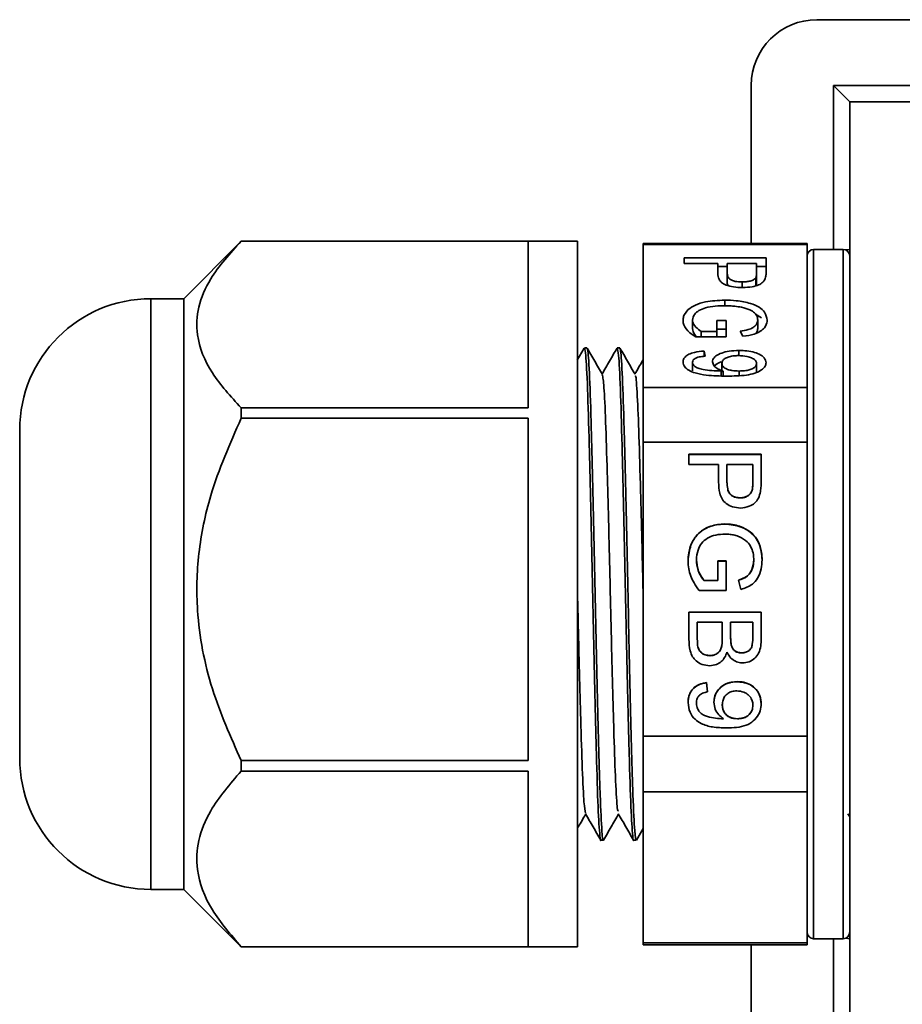
# Model space of a CAD drawing. Units: millimetres. Extents: x 0 to 1263, y 0 to 891.
# Drawn here: x 399 to 426, y 259 to 289 of the extents above; entities that cross this region are included whole.
import ezdxf

# ---------------------------------------------------------------- set-up
doc = ezdxf.new("R2010")
doc.units = ezdxf.units.MM
doc.header["$LTSCALE"] = 3

msp = doc.modelspace()

# ---------------------------------------------------------------- linework, layer by layer
at = {"color": 7, "linetype": 'Continuous', "lineweight": 35}
for p, q in [((423.235311, 289.458319), (523.235311, 289.458319)), ((421.235311, 282.643319), (421.235311, 287.458319)), ((423.735311, 287.458319), (424.235311, 286.958319)), ((523.235311, 287.458319), (423.735311, 287.458319)), ((423.735311, 287.458319), (423.735311, 282.458319)), ((424.235311, 231.958319), (424.235311, 286.958319)), ((424.235311, 286.958319), (523.235311, 286.958319)), ((405.685311, 282.708319), (403.935311, 280.958319)), ((415.935311, 282.708319), (405.685311, 282.708319)), ((405.685311, 282.708297), (414.435311, 282.708297)), ((414.435311, 282.708297), (414.435311, 277.628805)), ((415.935311, 261.208319), (415.935311, 282.708319)), ((422.935311, 282.643319), (417.935311, 282.643319)), ((417.935311, 282.643319), (417.935311, 282.612603)), ((417.935311, 282.612603), (422.935311, 282.612603)), ((417.935311, 278.248557), (417.935311, 282.612603)), ((422.935311, 282.612603), (422.935311, 282.643319)), ((422.935311, 282.612603), (422.935311, 282.11743)), ((424.035311, 282.458319), (423.135311, 282.458319)), ((423.135311, 282.458319), (423.135311, 261.458319)), ((424.035311, 282.458319), (424.035311, 261.458319)), ((424.235311, 282.458319), (424.111444, 282.443262)), ((419.185311, 282.200462), (419.185311, 282.02878)), ((421.685311, 282.200462), (419.185311, 282.200462)), ((419.185311, 282.02878), (420.210952, 282.02878)), ((420.210952, 282.02878), (420.210952, 281.730532)), ((420.499414, 282.02878), (421.396849, 282.02878)), ((420.499414, 281.735165), (420.499414, 282.02878)), ((421.396849, 282.02878), (421.396849, 281.738092)), ((421.685311, 281.753211), (421.685311, 282.200462)), ((422.935311, 282.11743), (422.935311, 278.74373)), ((420.210952, 281.938433), (420.499414, 281.938433)), ((420.499414, 281.473137), (420.499414, 281.735165)), ((421.396849, 281.938433), (421.685311, 281.938433)), ((421.396849, 281.476063), (421.396849, 281.738092)), ((420.956645, 281.295979), (420.956645, 281.466913)), ((421.374814, 281.33584), (421.374814, 281.597869)), ((403.935311, 280.958319), (402.935311, 280.958319)), ((402.935311, 262.958319), (402.935311, 280.958319)), ((403.935311, 262.958319), (403.935311, 280.958319)), ((420.423292, 280.742154), (420.423292, 280.91441)), ((419.441721, 280.04613), (419.441721, 280.308159)), ((420.178901, 280.290113), (420.178901, 279.962357)), ((420.467362, 280.290113), (420.178901, 280.290113)), ((420.467362, 279.790675), (420.467362, 280.290113)), ((421.357439, 280.489998), (421.546934, 280.376502)), ((421.428901, 280.048325), (421.428901, 280.310354)), ((420.178901, 279.962357), (419.705143, 279.962357)), ((419.705143, 279.790675), (419.705143, 279.962357)), ((420.467362, 280.028084), (420.178901, 280.028084)), ((420.178901, 279.962357), (420.178901, 279.790675)), ((420.899554, 279.967722), (420.980684, 279.810672)), ((419.542382, 279.790675), (420.467362, 279.790675)), ((416.144005, 279.453451), (415.930482, 279.08386)), ((416.225761, 279.458319), (416.14954, 279.458319)), ((417.225761, 279.458319), (417.14954, 279.458319)), ((419.826337, 279.206958), (419.794285, 279.363032)), ((419.794285, 279.203817), (419.794285, 279.363032)), ((420.855483, 279.220985), (420.855483, 279.378639)), ((424.235311, 279.446346), (424.230931, 279.453928)), ((419.441721, 278.756664), (419.441721, 279.018693)), ((420.31612, 278.606508), (420.31612, 278.753611)), ((420.339157, 278.985527), (420.339157, 278.723499)), ((420.377218, 278.603542), (420.377218, 278.754342)), ((420.862494, 278.618849), (420.862494, 278.754342)), ((421.396849, 278.719597), (421.396849, 278.981625)), ((422.935311, 278.74373), (422.935311, 278.248557)), ((422.935311, 278.248557), (417.935311, 278.248557)), ((417.935311, 278.248557), (417.935311, 276.584319)), ((422.935311, 278.248557), (422.935311, 276.584319)), ((405.685311, 277.314352), (405.685311, 277.628805)), ((414.435311, 277.628805), (405.685311, 277.628805)), ((405.685311, 277.314352), (414.435311, 277.314352)), ((414.435311, 277.314352), (414.435311, 266.884323)), ((417.935311, 276.584319), (422.935311, 276.584319)), ((417.935311, 267.623358), (417.935311, 276.584319)), ((422.935311, 276.584319), (422.935311, 275.56755)), ((419.335311, 276.215683), (419.335311, 275.905462)), ((421.535311, 276.215683), (419.335311, 276.215683)), ((419.335311, 276.211182), (421.535311, 276.211182)), ((421.535311, 275.407521), (421.535311, 276.215683)), ((419.335311, 275.905462), (420.237875, 275.905462)), ((420.237875, 275.905462), (420.237875, 275.36654)), ((420.491721, 275.905462), (421.281465, 275.905462)), ((420.491721, 275.374912), (420.491721, 275.905462)), ((421.281465, 275.905462), (421.281465, 275.3802)), ((422.935311, 275.56755), (422.935311, 268.640126)), ((420.491721, 275.370412), (420.491721, 275.374912)), ((421.262074, 275.122323), (421.262074, 275.126823)), ((421.281465, 275.3757), (421.281465, 275.3802)), ((420.894085, 274.885691), (420.894085, 274.890191)), ((420.424734, 274.090395), (420.424734, 274.094896)), ((421.30967, 272.998892), (421.30967, 273.003392)), ((419.560952, 272.994926), (419.560952, 272.999426)), ((420.20967, 272.966818), (420.20967, 272.374577)), ((420.463516, 272.966818), (420.20967, 272.966818)), ((420.463516, 272.962317), (420.20967, 272.962317)), ((420.463516, 272.064355), (420.463516, 272.966818)), ((420.20967, 272.374577), (419.792763, 272.374577)), ((419.792763, 272.370076), (419.792763, 272.374577)), ((419.792763, 272.370076), (420.20967, 272.370076)), ((420.20967, 272.374577), (420.20967, 272.370076)), ((420.843845, 272.384271), (420.915239, 272.100489)), ((419.649534, 272.064355), (420.463516, 272.064355)), ((419.335311, 271.41007), (419.335311, 270.584282)), ((421.535311, 271.41007), (419.335311, 271.41007)), ((419.335311, 271.405569), (421.535311, 271.405569)), ((421.535311, 270.586485), (421.535311, 271.41007)), ((419.589157, 271.099849), (420.350696, 271.099849)), ((419.589157, 270.579434), (419.589157, 271.099849)), ((420.350696, 271.099849), (420.350696, 270.615127)), ((420.604542, 271.099849), (421.281465, 271.099849)), ((420.604542, 270.646414), (420.604542, 271.099849)), ((421.281465, 271.099849), (421.281465, 270.680785)), ((420.350696, 270.610627), (420.350696, 270.615127)), ((420.604542, 270.641913), (420.604542, 270.646414)), ((421.281465, 270.676285), (421.281465, 270.680785)), ((419.589397, 270.526425), (419.589397, 270.521925)), ((419.599734, 270.386774), (419.599734, 270.391274)), ((420.630543, 270.37752), (420.630543, 270.382021)), ((419.969926, 270.080078), (419.969926, 270.084578)), ((420.937715, 270.164683), (420.937715, 270.169184)), ((419.899414, 268.979062), (419.871208, 269.261081)), ((419.871208, 269.256581), (419.871208, 269.261081)), ((419.871208, 269.256581), (419.899414, 268.974561)), ((420.805063, 269.284783), (420.805063, 269.289283)), ((419.560952, 268.634375), (419.560952, 268.638876)), ((420.350696, 268.578946), (420.350696, 268.574446)), ((421.281465, 268.567395), (421.281465, 268.571896)), ((422.935311, 268.640126), (422.935311, 267.623358)), ((420.330423, 268.155382), (420.330423, 268.159883)), ((420.384189, 268.156704), (420.384189, 268.161205)), ((420.811232, 268.156704), (420.811232, 268.161205)), ((422.935311, 267.623358), (417.935311, 267.623358)), ((417.935311, 267.623358), (417.935311, 265.930035)), ((422.935311, 267.623358), (422.935311, 265.930035)), ((405.685311, 266.564374), (405.685311, 266.884323)), ((414.435311, 266.884323), (405.685311, 266.884323)), ((405.685311, 266.564374), (414.435311, 266.564374)), ((414.435311, 266.564374), (414.435311, 261.213837)), ((417.935311, 265.930035), (422.935311, 265.930035)), ((417.935311, 261.33312), (417.935311, 265.930035)), ((422.935311, 265.930035), (422.935311, 265.408439)), ((422.935311, 265.408439), (422.935311, 261.854716)), ((424.180881, 265.26486), (424.235311, 265.170657)), ((417.731232, 264.463228), (417.935311, 264.816467)), ((416.64954, 264.458319), (416.725761, 264.458319)), ((417.64954, 264.458319), (417.725717, 264.458319)), ((402.935311, 262.958319), (403.935311, 262.958319)), ((403.935311, 262.958319), (405.685311, 261.208319)), ((422.935311, 261.854716), (422.935311, 261.33312)), ((422.935311, 261.33312), (417.935311, 261.33312)), ((417.935311, 261.33312), (417.935311, 261.273319)), ((422.935311, 261.33312), (422.935311, 261.273319)), ((423.135311, 261.458319), (424.035311, 261.458319)), ((423.735311, 261.458319), (423.735311, 257.458319)), ((424.111444, 261.473376), (424.235311, 261.458319)), ((405.685311, 261.208341), (405.685311, 261.213837)), ((414.435311, 261.213837), (405.685311, 261.213837)), ((405.685311, 261.208319), (415.935311, 261.208319)), ((417.935311, 261.273319), (422.935311, 261.273319)), ((421.235311, 257.643319), (421.235311, 261.273319))]:
    msp.add_line(p, q, dxfattribs=at)
for centre, radius, start, end in [((423.235311, 287.458319), 2, 90, 180), ((423.135311, 282.258319), 0.2, 90, 180), ((424.035311, 282.258319), 0.2, 0, 90), ((402.935311, 276.958319), 4, 90, 180), ((402.935311, 266.958319), 4, 180, 270), ((423.135311, 261.658319), 0.2, 180, 270), ((424.035311, 261.658319), 0.2, 270, 360)]:
    msp.add_arc(centre, radius, start, end, dxfattribs=at)
for points, knots in [([(405.685311, 277.628805), (405.366499, 277.978959), (404.718276, 278.690907), (404.298128, 279.743386), (404.349337, 280.715743), (404.760053, 281.686422), (405.343697, 282.331011), (405.685311, 282.708297)], [0, 0, 0, 0, 0.217005576, 0.441224834, 0.601266585, 0.766616236, 1, 1, 1, 1]), ([(420.210952, 281.730532), (420.216274, 281.669016), (420.224586, 281.572943), (420.316195, 281.447448), (420.472213, 281.364409), (420.696662, 281.305818), (420.873871, 281.298869), (420.966661, 281.295231)], [0, 0, 0, 0, 0.283307047, 0.442454316, 0.603559684, 0.792414998, 1, 1, 1, 1]), ([(420.956645, 281.466913), (420.884062, 281.469801), (420.770311, 281.474328), (420.637318, 281.514874), (420.551925, 281.568277), (420.506233, 281.645077), (420.501809, 281.703526), (420.499414, 281.735165)], [0, 0, 0, 0, 0.262238908, 0.410979216, 0.56023346, 0.76194975, 1, 1, 1, 1]), ([(421.396849, 281.738092), (421.396576, 281.726342), (421.396028, 281.702841), (421.394211, 281.655848), (421.382568, 281.621047), (421.374814, 281.597869)], [0, 0, 0, 0, 0.250361613, 0.500736374, 1, 1, 1, 1]), ([(421.661773, 281.572751), (421.668376, 281.596928), (421.679846, 281.638931), (421.684443, 281.699273), (421.685022, 281.735226), (421.685311, 281.753211)], [0, 0, 0, 0, 0.404006852, 0.701848602, 1, 1, 1, 1]), ([(420.529039, 281.358163), (420.524147, 281.364926), (420.49761, 281.401611), (420.498603, 281.441005), (420.499414, 281.473137)], [0, 0, 0, 0, 0.184355938, 1, 1, 1, 1]), ([(421.374814, 281.597869), (421.354303, 281.575405), (421.316046, 281.533508), (421.202166, 281.49224), (421.081225, 281.46987), (420.996274, 281.467853), (420.956645, 281.466913)], [0, 0, 0, 0, 0.280113884, 0.522444549, 0.777224059, 1, 1, 1, 1]), ([(420.966661, 281.295231), (421.068744, 281.30024), (421.243635, 281.308821), (421.460228, 281.371801), (421.607212, 281.459909), (421.642933, 281.533785), (421.661773, 281.572751)], [0, 0, 0, 0, 0.309185415, 0.529703663, 0.751946658, 1, 1, 1, 1]), ([(421.396849, 281.476063), (421.396576, 281.464313), (421.396028, 281.440812), (421.394211, 281.393819), (421.382568, 281.359018), (421.374814, 281.33584)], [0, 0, 0, 0, 0.250361613, 0.500736374, 1, 1, 1, 1]), ([(420.423292, 280.91441), (420.22197, 280.904475), (419.899483, 280.888562), (419.518463, 280.770184), (419.280578, 280.614998), (419.166851, 280.44738), (419.156792, 280.333692), (419.15326, 280.293771)], [0, 0, 0, 0, 0.296085513, 0.474284559, 0.653163142, 0.878210617, 1, 1, 1, 1]), ([(421.717362, 280.307183), (421.703894, 280.388561), (421.680968, 280.527087), (421.489227, 280.703803), (421.190157, 280.830084), (420.816605, 280.902136), (420.542125, 280.910702), (420.423292, 280.91441)], [0, 0, 0, 0, 0.24629211, 0.419252112, 0.593088904, 0.823832172, 1, 1, 1, 1]), ([(419.441721, 280.308159), (419.454929, 280.369355), (419.477223, 280.472646), (419.628155, 280.601922), (419.847536, 280.688937), (420.12976, 280.736338), (420.335627, 280.740629), (420.436313, 280.742728)], [0, 0, 0, 0, 0.248534742, 0.419496943, 0.591496319, 0.800207887, 1, 1, 1, 1]), ([(420.436313, 280.742728), (420.486317, 280.741984), (420.586401, 280.740494), (420.755336, 280.728007), (420.868915, 280.70865), (420.935111, 280.697369)], [0, 0, 0, 0, 0.294062694, 0.588571766, 1, 1, 1, 1]), ([(420.935111, 280.697369), (421.026337, 280.674308), (421.190519, 280.632805), (421.345459, 280.525172), (421.420372, 280.417325), (421.426202, 280.344196), (421.428901, 280.310354)], [0, 0, 0, 0, 0.305016082, 0.548943051, 0.79125723, 1, 1, 1, 1]), ([(419.15326, 280.293771), (419.158599, 280.248386), (419.173971, 280.117722), (419.314434, 279.942998), (419.479956, 279.83239), (419.542382, 279.790675)], [0, 0, 0, 0, 0.24895845, 0.716747346, 1, 1, 1, 1]), ([(419.705143, 279.962357), (419.647371, 280.00294), (419.520368, 280.092156), (419.4471, 280.215898), (419.442691, 280.291524), (419.441721, 280.308159)], [0, 0, 0, 0, 0.394275911, 0.866761057, 1, 1, 1, 1]), ([(421.428901, 280.310354), (421.420094, 280.260879), (421.40553, 280.179067), (421.296051, 280.075585), (421.127483, 280.00372), (420.981484, 279.980661), (420.899554, 279.967722)], [0, 0, 0, 0, 0.3165289118, 0.5234214203, 0.7325581603, 1, 1, 1, 1]), ([(420.980684, 279.810672), (421.099504, 279.829107), (421.299992, 279.860212), (421.52119, 279.959011), (421.665604, 280.092301), (421.713375, 280.213731), (421.71679, 280.293768), (421.717362, 280.307183)], [0, 0, 0, 0, 0.269786902, 0.455214661, 0.63986109, 0.939636088, 1, 1, 1, 1]), ([(419.441721, 280.04613), (419.454667, 279.983849), (419.473272, 279.894336), (419.556325, 279.814855), (419.581591, 279.790675)], [0, 0, 0, 0, 0.695785361, 1, 1, 1, 1]), ([(421.367876, 279.900192), (421.380425, 279.913048), (421.425477, 279.959203), (421.427466, 280.010975), (421.428901, 280.048325)], [0, 0, 0, 0, 0.278546484, 1, 1, 1, 1]), ([(416.14954, 279.444403), (416.162493, 279.404085), (416.192911, 279.309403), (416.2447, 278.311447), (416.295091, 276.56362), (416.351611, 274.280025), (416.40344, 271.739334), (416.457704, 269.220456), (416.512587, 267.017281), (416.563833, 265.346756), (416.61193, 264.644884), (416.638648, 264.407611), (416.648757, 264.467585), (416.64954, 264.472236)], [0, 0, 0, 0, 0.07963076, 0.187007541, 0.294384039, 0.40175681, 0.509133008, 0.616506095, 0.723880093, 0.83125486, 0.938627788, 0.995240902, 1, 1, 1, 1]), ([(416.725761, 264.467416), (416.724984, 264.464476), (416.710497, 264.409655), (416.678522, 264.722062), (416.62593, 265.715656), (416.575529, 267.543414), (416.519011, 269.854612), (416.467183, 272.407264), (416.412914, 274.907229), (416.358049, 277.078489), (416.306738, 278.658619), (416.259688, 279.382797), (416.234094, 279.432908), (416.225761, 279.449223)], [0, 0, 0, 0, 0.004780628, 0.089170485, 0.196547267, 0.303923765, 0.411296535, 0.518672734, 0.626045821, 0.733419819, 0.840794586, 0.948167514, 1, 1, 1, 1]), ([(416.693658, 278.653033), (416.616565, 278.78646), (416.462375, 279.05332), (416.308199, 279.320188), (416.231109, 279.453625)], [0, 0, 0, 0, 0.499984538, 1, 1, 1, 1]), ([(417.143771, 279.453027), (417.066683, 279.31959), (416.914638, 279.056406), (416.762579, 278.793233), (416.687616, 278.663491)], [0, 0, 0, 0, 0.507009479, 1, 1, 1, 1]), ([(417.14954, 279.444403), (417.162493, 279.404085), (417.192911, 279.309403), (417.2447, 278.311447), (417.295091, 276.56362), (417.351611, 274.280025), (417.40344, 271.739334), (417.457704, 269.220456), (417.512587, 267.017281), (417.563833, 265.346756), (417.61193, 264.644884), (417.638648, 264.407611), (417.648757, 264.467585), (417.64954, 264.472236)], [0, 0, 0, 0, 0.07963076, 0.187007541, 0.294384039, 0.40175681, 0.509133008, 0.616506095, 0.723880093, 0.83125486, 0.938627788, 0.995240902, 1, 1, 1, 1]), ([(417.725717, 264.460338), (417.724956, 264.459829), (417.710792, 264.450357), (417.678354, 264.698708), (417.625979, 265.722536), (417.575516, 267.541571), (417.519015, 269.855105), (417.467182, 272.407132), (417.412915, 274.907264), (417.358048, 277.07848), (417.306738, 278.658622), (417.259688, 279.382797), (417.234094, 279.432908), (417.225761, 279.449223)], [0, 0, 0, 0, 0.004795524, 0.089184119, 0.196559293, 0.303934184, 0.411305347, 0.518679938, 0.626051418, 0.733423809, 0.840796969, 0.94816829, 1, 1, 1, 1]), ([(417.693558, 278.653205), (417.616464, 278.786633), (417.462271, 279.053499), (417.308093, 279.32037), (417.231001, 279.453809)], [0, 0, 0, 0, 0.499984169, 1, 1, 1, 1]), ([(419.794285, 279.363032), (419.693895, 279.353439), (419.524562, 279.337258), (419.326047, 279.266671), (419.205866, 279.182116), (419.158134, 279.09758), (419.154543, 279.045394), (419.15326, 279.026741)], [0, 0, 0, 0, 0.291166144, 0.491125696, 0.691079207, 0.889580838, 1, 1, 1, 1]), ([(420.855483, 279.378639), (420.753955, 279.375353), (420.567888, 279.36933), (420.322629, 279.30795), (420.147209, 279.218341), (420.060136, 279.119577), (420.053224, 279.05625), (420.050696, 279.033081)], [0, 0, 0, 0, 0.252894467, 0.463469344, 0.674284645, 0.880830596, 1, 1, 1, 1]), ([(421.685311, 279.005524), (421.675423, 279.055374), (421.656337, 279.1516), (421.491512, 279.265687), (421.279707, 279.340941), (421.060513, 279.374705), (420.915333, 279.377491), (420.855483, 279.378639)], [0, 0, 0, 0, 0.240904659, 0.465022715, 0.655002181, 0.857775731, 1, 1, 1, 1]), ([(417.929846, 279.082743), (417.924076, 279.072755), (417.843337, 278.933001), (417.76259, 278.793253), (417.687614, 278.663492)], [0, 0, 0, 0, 0.071464857, 1, 1, 1, 1]), ([(419.15326, 279.026741), (419.162473, 278.977089), (419.179354, 278.886118), (419.32366, 278.770789), (419.548267, 278.678871), (419.943878, 278.605911), (420.276003, 278.601228), (420.485892, 278.598268)], [0, 0, 0, 0, 0.168642058, 0.308982106, 0.449165615, 0.651896398, 1, 1, 1, 1]), ([(419.441721, 279.018693), (419.445944, 279.043523), (419.453233, 279.086377), (419.519536, 279.139347), (419.622264, 279.179591), (419.731393, 279.198304), (419.80674, 279.205171), (419.826337, 279.206958)], [0, 0, 0, 0, 0.251755125, 0.434506464, 0.617162528, 0.900428994, 1, 1, 1, 1]), ([(420.31612, 278.753611), (420.221098, 278.756017), (420.033354, 278.760771), (419.797287, 278.792413), (419.614829, 278.832713), (419.51108, 278.889285), (419.451129, 278.952411), (419.444761, 278.997276), (419.441721, 279.018693)], [0, 0, 0, 0, 0.247201129, 0.488415558, 0.635552403, 0.760901201, 0.885857478, 1, 1, 1, 1]), ([(420.050696, 279.033081), (420.060361, 278.992146), (420.07918, 278.91244), (420.20777, 278.81511), (420.32454, 278.773234), (420.377218, 278.754342)], [0, 0, 0, 0, 0.366895312, 0.714390775, 1, 1, 1, 1]), ([(420.314349, 279.031619), (420.254672, 279.007276), (420.165233, 278.970793), (420.127826, 278.91793), (420.115379, 278.900339)], [0, 0, 0, 0, 0.667240915, 1, 1, 1, 1]), ([(420.339157, 278.985527), (420.345, 279.019971), (420.354875, 279.078184), (420.447218, 279.148148), (420.562364, 279.193875), (420.698941, 279.219178), (420.794018, 279.221486), (420.838456, 279.222565)], [0, 0, 0, 0, 0.2675602295, 0.4522065048, 0.6363927974, 0.8300516815, 1, 1, 1, 1]), ([(420.485892, 278.598268), (420.689492, 278.600421), (420.988154, 278.60358), (421.3505, 278.682456), (421.550983, 278.777402), (421.667244, 278.891315), (421.679611, 278.969492), (421.685311, 279.005524)], [0, 0, 0, 0, 0.36614089, 0.537096463, 0.708781702, 0.865775504, 1, 1, 1, 1]), ([(420.838456, 279.222565), (420.929162, 279.218632), (421.077489, 279.2122), (421.25178, 279.156252), (421.354391, 279.092166), (421.393512, 279.029551), (421.39603, 278.993398), (421.396849, 278.981625)], [0, 0, 0, 0, 0.322344078, 0.527116, 0.732455872, 0.912880623, 1, 1, 1, 1]), ([(420.377218, 278.754342), (420.372127, 278.754266), (420.361946, 278.754115), (420.341581, 278.753836), (420.326305, 278.753701), (420.31612, 278.753611)], [0, 0, 0, 0, 0.250003337, 0.500007069, 1, 1, 1, 1]), ([(420.862494, 278.754342), (420.788832, 278.75673), (420.664084, 278.760774), (420.50632, 278.801671), (420.402257, 278.857682), (420.345977, 278.922546), (420.341209, 278.966577), (420.339157, 278.985527)], [0, 0, 0, 0, 0.276019709, 0.467444132, 0.659010413, 0.853240342, 1, 1, 1, 1]), ([(421.396849, 278.981625), (421.390938, 278.950452), (421.380584, 278.895852), (421.289904, 278.829866), (421.173793, 278.785394), (421.026341, 278.758215), (420.918735, 278.755672), (420.862494, 278.754342)], [0, 0, 0, 0, 0.238298404, 0.417375424, 0.595846469, 0.78877016, 1, 1, 1, 1]), ([(416.693444, 278.648154), (416.710118, 278.55919), (416.743802, 278.37947), (416.795949, 277.281884), (416.843988, 275.689965), (416.897612, 273.715593), (416.946012, 271.558625), (416.997811, 269.44607), (417.04961, 267.5809), (417.098011, 266.182438), (417.144854, 265.381657), (417.171381, 265.352764), (417.181378, 265.341875)], [0, 0, 0, 0, 0.102692556, 0.207454555, 0.31045303, 0.415691939, 0.518828102, 0.62340053, 0.727972959, 0.831109122, 0.936348031, 1, 1, 1, 1]), ([(417.693702, 278.584954), (417.69838, 278.596722), (417.719606, 278.650129), (417.760349, 278.060681), (417.810308, 276.856487), (417.860285, 275.110094), (417.90404, 273.422918), (417.927879, 272.383025), (417.935311, 272.058832)], [0, 0, 0, 0, 0.059978046, 0.272190992, 0.481925704, 0.691660417, 0.903873363, 1, 1, 1, 1]), ([(405.685311, 266.884323), (405.366499, 267.603316), (404.718276, 269.065202), (404.298128, 271.22632), (404.349337, 273.22292), (404.760053, 275.216075), (405.343697, 276.539648), (405.685311, 277.314352)], [0, 0, 0, 0, 0.2170055757, 0.4412248344, 0.6012665849, 0.7666162357, 1, 1, 1, 1]), ([(398.935311, 266.958882), (398.935311, 267.035099), (398.935311, 267.152347), (398.935311, 267.793233), (398.935311, 268.45047), (398.935311, 269.261156), (398.935311, 270.434167), (398.935311, 272.035141), (398.935311, 273.626917), (398.935311, 274.781806), (398.935311, 275.573006), (398.935311, 276.206242), (398.935311, 276.812191), (398.935311, 276.900409), (398.935311, 276.957756)], [0, 0, 0, 0, 0.119728422, 0.18418033, 0.25, 0.31581967, 0.380271578, 0.5, 0.619728422, 0.68418033, 0.75, 0.81581967, 0.880271578, 1, 1, 1, 1]), ([(421.514598, 275.081436), (421.521294, 275.135352), (421.531364, 275.216429), (421.534779, 275.325445), (421.535134, 275.380155), (421.535311, 275.407521)], [0, 0, 0, 0, 0.498045041, 0.748927127, 1, 1, 1, 1]), ([(420.237875, 275.36654), (420.24268, 275.252842), (420.250109, 275.077083), (420.333719, 274.849506), (420.472279, 274.702078), (420.668415, 274.598388), (420.822745, 274.586266), (420.902899, 274.57997)], [0, 0, 0, 0, 0.289612167, 0.447694724, 0.607659753, 0.79622839, 1, 1, 1, 1]), ([(420.894085, 274.890191), (420.84457, 274.893234), (420.756314, 274.898657), (420.63983, 274.954776), (420.554157, 275.043308), (420.499266, 275.189443), (420.494613, 275.303821), (420.491721, 275.374912)], [0, 0, 0, 0, 0.204643343, 0.364756331, 0.525782593, 0.705255689, 1, 1, 1, 1]), ([(420.894085, 274.885691), (420.84457, 274.888733), (420.756314, 274.894157), (420.63983, 274.950275), (420.554157, 275.038807), (420.499266, 275.184942), (420.494613, 275.299321), (420.491721, 275.370412)], [0, 0, 0, 0, 0.204643343, 0.364756331, 0.525782593, 0.705255689, 1, 1, 1, 1]), ([(421.262074, 275.126823), (421.244024, 275.086233), (421.210358, 275.010527), (421.110144, 274.935957), (421.003716, 274.895535), (420.928959, 274.891891), (420.894085, 274.890191)], [0, 0, 0, 0, 0.280113884, 0.522444549, 0.777224059, 1, 1, 1, 1]), ([(421.262074, 275.122323), (421.244024, 275.081732), (421.210358, 275.006026), (421.110144, 274.931456), (421.003716, 274.891034), (420.928959, 274.88739), (420.894085, 274.885691)], [0, 0, 0, 0, 0.280113884, 0.522444549, 0.777224059, 1, 1, 1, 1]), ([(421.281465, 275.3802), (421.281224, 275.358968), (421.280742, 275.316504), (421.279143, 275.231589), (421.268898, 275.168705), (421.262074, 275.126823)], [0, 0, 0, 0, 0.250361613, 0.500736374, 1, 1, 1, 1]), ([(421.281465, 275.3757), (421.281224, 275.354468), (421.280742, 275.312003), (421.279143, 275.227089), (421.268898, 275.164204), (421.262074, 275.122323)], [0, 0, 0, 0, 0.250361613, 0.500736374, 1, 1, 1, 1]), ([(420.902899, 274.57997), (420.995627, 274.589608), (421.151889, 274.60585), (421.342586, 274.722985), (421.46777, 274.881562), (421.498502, 275.012734), (421.514598, 275.081436)], [0, 0, 0, 0, 0.318985399, 0.537545555, 0.757790331, 1, 1, 1, 1]), ([(420.424734, 274.094896), (420.258573, 274.079011), (419.983916, 274.052753), (419.648053, 273.852514), (419.429583, 273.575311), (419.32103, 273.265798), (419.310932, 273.053761), (419.307106, 272.973428)], [0, 0, 0, 0, 0.278171436, 0.459804314, 0.642226772, 0.864452561, 1, 1, 1, 1]), ([(419.307106, 272.968927), (419.323151, 273.132878), (419.350181, 273.409081), (419.550627, 273.75215), (419.834628, 273.9757), (420.144171, 274.07787), (420.349988, 274.087059), (420.424734, 274.090395)], [0, 0, 0, 0, 0.27491182, 0.463133092, 0.65258461, 0.873828668, 1, 1, 1, 1]), ([(421.563516, 272.997664), (421.548042, 273.166803), (421.523254, 273.437751), (421.32347, 273.76069), (421.043673, 273.971492), (420.728749, 274.079884), (420.504916, 274.090937), (420.424734, 274.094896)], [0, 0, 0, 0, 0.282279091, 0.452188772, 0.622507905, 0.864774788, 1, 1, 1, 1]), ([(420.424734, 274.090395), (420.597131, 274.072718), (420.879454, 274.043768), (421.228902, 273.848159), (421.450947, 273.578721), (421.550664, 273.274799), (421.559879, 273.072867), (421.563516, 272.993163)], [0, 0, 0, 0, 0.289160558, 0.473537007, 0.659381736, 0.865556017, 1, 1, 1, 1]), ([(419.560952, 272.999426), (419.570879, 273.100779), (419.588393, 273.279597), (419.710035, 273.512114), (419.900003, 273.678336), (420.154237, 273.771876), (420.341504, 273.780377), (420.436192, 273.784675)], [0, 0, 0, 0, 0.228116549, 0.402468496, 0.578034894, 0.786639194, 1, 1, 1, 1]), ([(420.436192, 273.784675), (420.486217, 273.783017), (420.585616, 273.779723), (420.733804, 273.753382), (420.827736, 273.719706), (420.875135, 273.702713)], [0, 0, 0, 0, 0.334189535, 0.664024883, 1, 1, 1, 1]), ([(420.875135, 273.702713), (420.960482, 273.657838), (421.110484, 273.578969), (421.244719, 273.374315), (421.303413, 273.183475), (421.307783, 273.057696), (421.30967, 273.003392)], [0, 0, 0, 0, 0.324444726, 0.570225951, 0.814447221, 1, 1, 1, 1]), ([(421.30967, 273.003392), (421.299637, 272.901054), (421.284183, 272.743419), (421.174082, 272.556846), (421.02909, 272.444523), (420.910029, 272.405798), (420.843845, 272.384271)], [0, 0, 0, 0, 0.361317207, 0.556551183, 0.753490969, 1, 1, 1, 1]), ([(419.307106, 272.973428), (419.311737, 272.892015), (419.32513, 272.656548), (419.448278, 272.340646), (419.594244, 272.140259), (419.649534, 272.064355)], [0, 0, 0, 0, 0.24715386, 0.71483096, 1, 1, 1, 1]), ([(419.792763, 272.374577), (419.74099, 272.449448), (419.627982, 272.612872), (419.565259, 272.837024), (419.561683, 272.971869), (419.560952, 272.999426)], [0, 0, 0, 0, 0.402163503, 0.877821651, 1, 1, 1, 1]), ([(419.560952, 272.994926), (419.571837, 272.894029), (419.594423, 272.684678), (419.701577, 272.477235), (419.782343, 272.382322), (419.792763, 272.370076)], [0, 0, 0, 0, 0.447601049, 0.928729405, 1, 1, 1, 1]), ([(420.843845, 272.379771), (420.942476, 272.412892), (421.098067, 272.46514), (421.244127, 272.656773), (421.301917, 272.830457), (421.307503, 272.951811), (421.30967, 272.998892)], [0, 0, 0, 0, 0.360056565, 0.567995164, 0.832397359, 1, 1, 1, 1]), ([(420.915239, 272.100489), (421.041419, 272.141989), (421.244866, 272.208901), (421.451368, 272.455263), (421.547827, 272.715339), (421.558541, 272.908129), (421.563516, 272.997664)], [0, 0, 0, 0, 0.322896129, 0.520623494, 0.777369191, 1, 1, 1, 1]), ([(415.935311, 272.058832), (415.950566, 271.403295), (415.982566, 270.028156), (416.034492, 268.117519), (416.082254, 266.555224), (416.134061, 265.509463), (416.166278, 265.357982), (416.181691, 265.285511)], [0, 0, 0, 0, 0.189598033, 0.397724623, 0.601332809, 0.809270256, 1, 1, 1, 1]), ([(420.350696, 270.615127), (420.349894, 270.512833), (420.3488, 270.373104), (420.271159, 270.212949), (420.18907, 270.138811), (420.085309, 270.092138), (420.010238, 270.087219), (419.969926, 270.084578)], [0, 0, 0, 0, 0.403869511, 0.55166723, 0.700039597, 0.83892744, 1, 1, 1, 1]), ([(420.350696, 270.610627), (420.349894, 270.508333), (420.3488, 270.368603), (420.271159, 270.208448), (420.18907, 270.13431), (420.085309, 270.087637), (420.010238, 270.082719), (419.969926, 270.080078)], [0, 0, 0, 0, 0.403869511, 0.55166723, 0.700039597, 0.83892744, 1, 1, 1, 1]), ([(420.630543, 270.382021), (420.62515, 270.403691), (420.614374, 270.446989), (420.606144, 270.535657), (420.605182, 270.602161), (420.604542, 270.646414)], [0, 0, 0, 0, 0.251086826, 0.501663425, 1, 1, 1, 1]), ([(420.630543, 270.37752), (420.62515, 270.399191), (420.614374, 270.442488), (420.606144, 270.531156), (420.605182, 270.59766), (420.604542, 270.641913)], [0, 0, 0, 0, 0.251086826, 0.501663425, 1, 1, 1, 1]), ([(421.281465, 270.680785), (421.281025, 270.594828), (421.280415, 270.475637), (421.243933, 270.331417), (421.191398, 270.256877), (421.111008, 270.200485), (421.022397, 270.172266), (420.959547, 270.169979), (420.937715, 270.169184)], [0, 0, 0, 0, 0.3606975991, 0.5001541329, 0.6180402788, 0.7356336469, 0.9081665589, 1, 1, 1, 1]), ([(421.281465, 270.676285), (421.281025, 270.590327), (421.280415, 270.471136), (421.243933, 270.326916), (421.191398, 270.252376), (421.111008, 270.195984), (421.022397, 270.167766), (420.959547, 270.165478), (420.937715, 270.164683)], [0, 0, 0, 0, 0.3606975991, 0.5001541329, 0.6180402788, 0.7356336469, 0.9081665589, 1, 1, 1, 1]), ([(419.335311, 270.584282), (419.339812, 270.464721), (419.34678, 270.27959), (419.431556, 270.051348), (419.556712, 269.902537), (419.738801, 269.797378), (419.888045, 269.782224), (419.965519, 269.774357)], [0, 0, 0, 0, 0.306772408, 0.475019598, 0.616529447, 0.800936138, 1, 1, 1, 1]), ([(419.599734, 270.391274), (419.597356, 270.406859), (419.5926, 270.438025), (419.590001, 270.500934), (419.589495, 270.548056), (419.589157, 270.579434)], [0, 0, 0, 0, 0.250491457, 0.500914327, 1, 1, 1, 1]), ([(419.599734, 270.386774), (419.597364, 270.402359), (419.592625, 270.433524), (419.590634, 270.478762), (419.59026, 270.508222), (419.590087, 270.521937)], [0, 0, 0, 0, 0.348362031, 0.696628679, 1, 1, 1, 1]), ([(419.969926, 270.084578), (419.922513, 270.08832), (419.835394, 270.095196), (419.721687, 270.15635), (419.633145, 270.254828), (419.611655, 270.342592), (419.599734, 270.391274)], [0, 0, 0, 0, 0.268249034, 0.492887545, 0.718708406, 1, 1, 1, 1]), ([(419.969926, 270.080078), (419.922513, 270.08382), (419.835394, 270.090695), (419.721687, 270.15185), (419.633145, 270.250327), (419.611655, 270.338092), (419.599734, 270.386774)], [0, 0, 0, 0, 0.268249034, 0.492887545, 0.718708406, 1, 1, 1, 1]), ([(420.937715, 270.169184), (420.895507, 270.171952), (420.822596, 270.176732), (420.729278, 270.225197), (420.664557, 270.294298), (420.641991, 270.352498), (420.630543, 270.382021)], [0, 0, 0, 0, 0.311655806, 0.538352309, 0.765819103, 1, 1, 1, 1]), ([(420.937715, 270.164683), (420.895507, 270.167451), (420.822596, 270.172232), (420.729278, 270.220696), (420.664557, 270.289798), (420.641991, 270.347997), (420.630543, 270.37752)], [0, 0, 0, 0, 0.3116558059, 0.5383523085, 0.7658191035, 1, 1, 1, 1]), ([(420.965039, 269.858963), (421.033141, 269.867053), (421.169337, 269.883233), (421.34515, 269.993147), (421.474714, 270.163283), (421.528751, 270.371786), (421.533203, 270.517498), (421.535311, 270.586485)], [0, 0, 0, 0, 0.196004538, 0.391980706, 0.579127682, 0.800740025, 1, 1, 1, 1]), ([(419.965519, 269.774357), (420.036575, 269.781069), (420.163796, 269.793087), (420.321504, 269.892483), (420.433461, 270.024627), (420.471942, 270.133204), (420.491721, 270.189014)], [0, 0, 0, 0, 0.292739494, 0.524132665, 0.75539785, 1, 1, 1, 1]), ([(420.491721, 270.189014), (420.527603, 270.124762), (420.591085, 270.011085), (420.745501, 269.902168), (420.872385, 269.862749), (420.946642, 269.859714), (420.965039, 269.858963)], [0, 0, 0, 0, 0.358230443, 0.633796585, 0.909278675, 1, 1, 1, 1]), ([(419.871208, 269.261081), (419.770009, 269.240127), (419.607837, 269.206548), (419.432322, 269.057744), (419.33925, 268.898841), (419.309302, 268.757084), (419.307581, 268.675863), (419.307106, 268.653417)], [0, 0, 0, 0, 0.332502666, 0.532835622, 0.733636056, 0.926389511, 1, 1, 1, 1]), ([(419.307106, 268.648917), (419.313042, 268.726823), (419.32368, 268.866424), (419.425117, 269.044694), (419.567508, 269.168346), (419.724571, 269.233422), (419.829244, 269.249953), (419.871208, 269.256581)], [0, 0, 0, 0, 0.2529052532, 0.4531863919, 0.6532671593, 0.8609908687, 1, 1, 1, 1]), ([(420.805063, 269.289283), (420.702797, 269.281512), (420.526309, 269.2681), (420.307511, 269.138015), (420.161469, 268.968539), (420.101723, 268.796881), (420.097931, 268.694161), (420.096849, 268.664874)], [0, 0, 0, 0, 0.2884562901, 0.4978153456, 0.7069935355, 0.916458821, 1, 1, 1, 1]), ([(420.096849, 268.660374), (420.105198, 268.741441), (420.121035, 268.895229), (420.25304, 269.079698), (420.423139, 269.210894), (420.615588, 269.27618), (420.747333, 269.282162), (420.805063, 269.284783)], [0, 0, 0, 0, 0.228643704, 0.433745401, 0.624651593, 0.835523665, 1, 1, 1, 1]), ([(421.535311, 268.61508), (421.525745, 268.709232), (421.507726, 268.886579), (421.356838, 269.093009), (421.168571, 269.226014), (420.978034, 269.282917), (420.853924, 269.287485), (420.805063, 269.289283)], [0, 0, 0, 0, 0.251577096, 0.473874274, 0.664673516, 0.867983261, 1, 1, 1, 1]), ([(420.805063, 269.284783), (420.90714, 269.277055), (421.086263, 269.263495), (421.310504, 269.130776), (421.460146, 268.956211), (421.528536, 268.770141), (421.533493, 268.653408), (421.535311, 268.61058)], [0, 0, 0, 0, 0.272868191, 0.478823469, 0.684909646, 0.884396189, 1, 1, 1, 1]), ([(419.560952, 268.638876), (419.565124, 268.686287), (419.572169, 268.766357), (419.634599, 268.862674), (419.728961, 268.934408), (419.823265, 268.965382), (419.887162, 268.976861), (419.899414, 268.979062)], [0, 0, 0, 0, 0.265683911, 0.44869387, 0.631472208, 0.929337292, 1, 1, 1, 1]), ([(420.350696, 268.578946), (420.354127, 268.629677), (420.360459, 268.723298), (420.424194, 268.84697), (420.519551, 268.93814), (420.646102, 268.998133), (420.740702, 269.004132), (420.790079, 269.007264)], [0, 0, 0, 0, 0.219398608, 0.404884492, 0.590242791, 0.786125743, 1, 1, 1, 1]), ([(420.790079, 269.007264), (420.866135, 269.000839), (420.993116, 268.990113), (421.14604, 268.894286), (421.239921, 268.779977), (421.278015, 268.664218), (421.280573, 268.595772), (421.281465, 268.571896)], [0, 0, 0, 0, 0.307530305, 0.513439407, 0.719867236, 0.902281611, 1, 1, 1, 1]), ([(419.307106, 268.653417), (419.317868, 268.550869), (419.337944, 268.359579), (419.502286, 268.140206), (419.740256, 267.980878), (420.073144, 267.890154), (420.337571, 267.883022), (420.479822, 267.879185)], [0, 0, 0, 0, 0.1922216487, 0.3585648406, 0.4987891392, 0.7303696387, 1, 1, 1, 1]), ([(420.330423, 268.159883), (420.163131, 268.174226), (419.94472, 268.192953), (419.705546, 268.308285), (419.615569, 268.414994), (419.567628, 268.527666), (419.562998, 268.604787), (419.560952, 268.638876)], [0, 0, 0, 0, 0.493404418, 0.644171447, 0.771838495, 0.899151425, 1, 1, 1, 1]), ([(420.096849, 268.664874), (420.104988, 268.59247), (420.121016, 268.449869), (420.232893, 268.273138), (420.336765, 268.196291), (420.384189, 268.161205)], [0, 0, 0, 0, 0.359193448, 0.707431406, 1, 1, 1, 1]), ([(420.811232, 268.161205), (420.733749, 268.167235), (420.611863, 268.176722), (420.472044, 268.269642), (420.39002, 268.375396), (420.354089, 268.485238), (420.351584, 268.55441), (420.350696, 268.578946)], [0, 0, 0, 0, 0.327507614, 0.515191567, 0.702701141, 0.894543643, 1, 1, 1, 1]), ([(420.811232, 268.156704), (420.733749, 268.162735), (420.611863, 268.172221), (420.472044, 268.265142), (420.39002, 268.370895), (420.354089, 268.480737), (420.351584, 268.549909), (420.350696, 268.574446)], [0, 0, 0, 0, 0.327507614, 0.515191567, 0.702701141, 0.894543643, 1, 1, 1, 1]), ([(420.479822, 267.879185), (420.685939, 267.884081), (420.977872, 267.891014), (421.307085, 268.079626), (421.464079, 268.276444), (421.529431, 268.467715), (421.533931, 268.580489), (421.535311, 268.61508)], [0, 0, 0, 0, 0.4178159421, 0.5917704565, 0.7666151372, 0.928412761, 1, 1, 1, 1]), ([(421.281465, 268.571896), (421.277194, 268.520989), (421.26944, 268.428563), (421.199482, 268.311446), (421.102739, 268.227775), (420.969838, 268.170005), (420.868247, 268.164368), (420.811232, 268.161205)], [0, 0, 0, 0, 0.215990305, 0.39214879, 0.567487463, 0.757266303, 1, 1, 1, 1]), ([(421.281465, 268.567395), (421.277194, 268.516488), (421.26944, 268.424062), (421.199482, 268.306946), (421.102739, 268.223274), (420.969838, 268.165504), (420.868247, 268.159868), (420.811232, 268.156704)], [0, 0, 0, 0, 0.215990305, 0.3921487898, 0.5674874628, 0.7572663034, 1, 1, 1, 1]), ([(420.384189, 268.161205), (420.379709, 268.161068), (420.37075, 268.160794), (420.352829, 268.160289), (420.339385, 268.160045), (420.330423, 268.159883)], [0, 0, 0, 0, 0.250003337, 0.500007069, 1, 1, 1, 1]), ([(420.330423, 268.155382), (420.334904, 268.155462), (420.343867, 268.155621), (420.36179, 268.156015), (420.37523, 268.156429), (420.384189, 268.156704)], [0, 0, 0, 0, 0.2500032546, 0.5000072519, 1, 1, 1, 1]), ([(405.685311, 261.213837), (405.366499, 261.582675), (404.718276, 262.332614), (404.298128, 263.441253), (404.349337, 264.465496), (404.760053, 265.487972), (405.343697, 266.166956), (405.685311, 266.564374)], [0, 0, 0, 0, 0.217005576, 0.441224834, 0.601266585, 0.766616236, 1, 1, 1, 1]), ([(415.942237, 264.828453), (415.948961, 264.840092), (416.030748, 264.981657), (416.112541, 265.123216), (416.18761, 265.253137)], [0, 0, 0, 0, 0.082216742, 1, 1, 1, 1]), ([(416.181634, 265.263479), (416.258726, 265.130053), (416.412913, 264.863194), (416.567085, 264.596328), (416.644174, 264.462891)], [0, 0, 0, 0, 0.499984634, 1, 1, 1, 1]), ([(416.731361, 264.463458), (416.80845, 264.596893), (416.960525, 264.860126), (417.112614, 265.123348), (417.187608, 265.25314)], [0, 0, 0, 0, 0.5069110327, 1, 1, 1, 1]), ([(417.181603, 265.263534), (417.258694, 265.130109), (417.412879, 264.863252), (417.567051, 264.596387), (417.644139, 264.462951)], [0, 0, 0, 0, 0.499984806, 1, 1, 1, 1])]:
    msp.add_open_spline(points, degree=3, knots=knots, dxfattribs=at)

doc.saveas('drawing.dxf')
